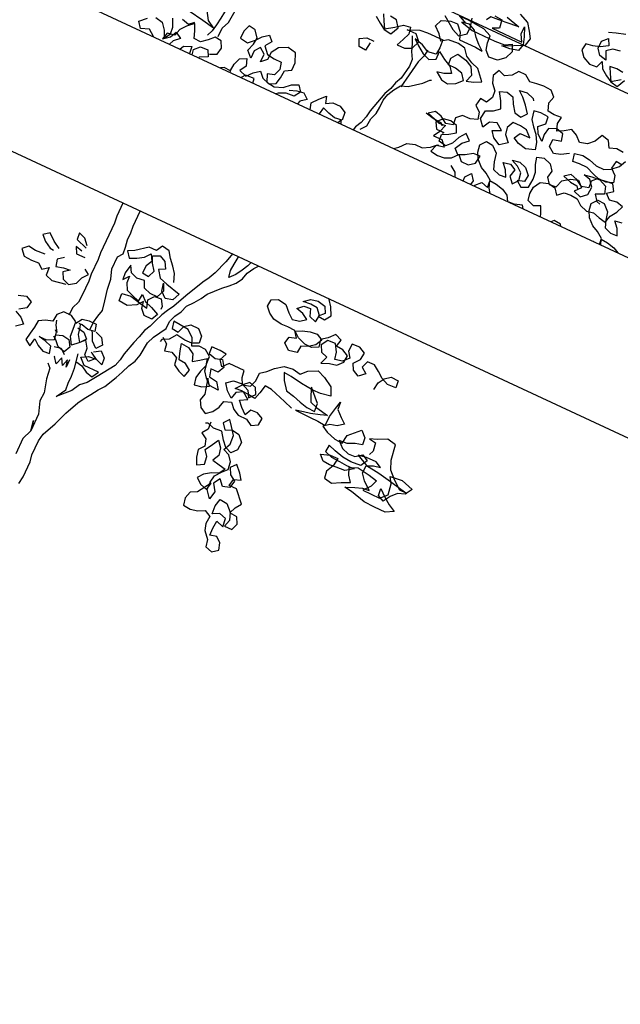
# Model space of a CAD drawing. Units: millimetres. Extents: x 687487061 to 803130931, y 473974405 to 519197613.
# Drawn here: x 687979770 to 687981790, y 474915392 to 474918702 of the extents above; entities that cross this region are included whole.
import ezdxf

# ---------------------------------------------------------------- set-up
doc = ezdxf.new("R2010")
doc.units = ezdxf.units.MM
doc.header["$LTSCALE"] = 100
doc.header["$MEASUREMENT"] = 0
doc.layers.get('0').update_dxf_attribs({"linetype": 'CONTINUOUS'})
doc.layers.get('DEFPOINTS').update_dxf_attribs({"color": 250, "linetype": 'CONTINUOUS'})
doc.layers.add('A-hatch lndscp 2', color=53, linetype='CONTINUOUS')
doc.layers.add('A-SECT-006', color=6, linetype='CONTINUOUS')
doc.layers.add('brick back', color=254, linetype='CONTINUOUS', lineweight=0)

# ---------------------------------------------------------------- blocks, each defined once
blk = doc.blocks.new('TREE2a')
for points in [[(113.2, 8093.1), (113.2, 8052.5), (103.1, 8011.9), (93, 7974.8), (86.3, 7934.2), (82.9, 7886.9), (76.3, 7812.6), (76.3, 7724.7), (86.6, 7613.2), (86.6, 7562.5), (83.3, 7515.2), (76.6, 7471.2), (76.7, 7305.7), (56.5, 7194.1), (53.2, 7157), (46.5, 7116.4), (39.8, 7079.2), (26.3, 7048.8)], [(80.3, 7065.7), (80.3, 7113.1), (97.1, 7153.6), (107.2, 7265.1), (107.1, 7305.7), (113.9, 7346.3), (120.6, 7383.4), (120.5, 7424), (123.9, 7464.5), (123.8, 7505.1), (127.2, 7545.6), (126.9, 7883.6), (133.6, 7924.1), (143.7, 7961.3), (147, 7998.5), (153.8, 8035.7), (167.3, 8072.8), (170.6, 8089.7)], [(1901.8, 7938.8), (1939, 7952.3), (1986.3, 7965.9)], [(1999.9, 7874.7), (1959.3, 7867.9), (1928.9, 7844.2), (1949.3, 7800.3), (1912.1, 7810.4), (1888.4, 7840.8), (1888.4, 7881.3), (1915.4, 7908.4), (1932.3, 7874.6), (1895.1, 7850.9), (1858, 7840.8), (1820.8, 7834), (1814.1, 7796.8), (1841.2, 7766.4), (1881.7, 7746.2), (1922.3, 7749.6), (1935.8, 7786.8), (1952.7, 7753), (1986.5, 7729.4), (2020.3, 7709.1), (2060.9, 7702.4), (2081.1, 7746.3)], [(2057.4, 7780.1), (2020.2, 7783.5), (1983.1, 7780), (2000, 7746.3), (2020.3, 7712.5), (2064.2, 7742.9)], [(776, 7505.7), (809.9, 7482.1), (843.7, 7461.8), (884.2, 7455.1), (904.5, 7499), (880.8, 7532.8), (843.6, 7536.2)], [(806.4, 7532.7), (823.4, 7499), (843.7, 7465.2), (887.6, 7495.6), (924.7, 7522.7), (961.9, 7529.5), (968.7, 7492.3), (955.2, 7455.2), (938.3, 7418), (978.9, 7418), (1016, 7434.9), (1032.9, 7478.9), (1002.4, 7509.3), (951.8, 7509.2), (1012.6, 7536.3), (1053.1, 7539.7), (1141, 7539.8), (1144.4, 7495.9), (1141, 7458.7), (1097.1, 7451.9), (1056.5, 7472.1), (1009.2, 7485.6), (1039.7, 7458.6), (1080.2, 7431.6), (1117.4, 7418.1), (1151.2, 7435.1), (1151.2, 7479), (1191.7, 7452), (1232.3, 7431.8), (1256, 7401.4), (1218.8, 7384.4), (1181.7, 7377.6), (1222.2, 7350.6), (1259.4, 7343.9), (1296.6, 7364.2), (1327, 7394.7), (1303.3, 7425.1), (1262.7, 7435.2), (1222.2, 7435.1), (1218.7, 7472.3), (1242.4, 7506.1), (1293.1, 7496), (1330.3, 7475.8), (1353.9, 7435.2), (1340.5, 7398.1), (1377.6, 7408.2), (1414.8, 7428.5), (1367.4, 7482.6), (1326.9, 7496), (1289.7, 7516.3), (1262.6, 7550.1), (1222, 7556.8), (1168, 7553.3), (1134.2, 7529.7), (1110.5, 7560.1), (1076.7, 7590.4), (1090.2, 7627.6), (1137.5, 7644.6), (1174.7, 7648), (1205.1, 7614.2), (1218.7, 7577), (1309.9, 7577.1), (1350.4, 7573.8), (1320, 7597.4), (1293, 7624.4), (1269.3, 7654.8), (1232.1, 7671.7), (1191.5, 7664.9), (1259.1, 7648.1), (1387.5, 7648.2), (1441.6, 7651.6), (1475.4, 7671.9), (1492.3, 7634.7), (1475.5, 7594.2), (1441.7, 7563.7), (1394.4, 7560.3), (1367.3, 7587.3), (1357.2, 7624.5), (1353.7, 7661.7), (1309.8, 7681.9), (1259.1, 7685.2), (1218.5, 7688.6), (1167.9, 7688.5), (1211.8, 7668.3), (1178, 7685.1)], [(1096.9, 7658), (1164.6, 7610.8), (1205.1, 7593.9), (1242.3, 7621), (1242.2, 7661.6), (1232, 7705.5)], [(1333.4, 7766.4), (1373.9, 7763), (1380.7, 7719.1), (1346.9, 7702.2), (1515.9, 7702.4), (1495.6, 7739.5), (1495.6, 7780.1), (1515.9, 7732.8), (1529.4, 7692.2), (1519.3, 7655), (1475.4, 7644.9), (1431.5, 7641.4), (1539.6, 7695.6), (1549.7, 7736.2), (1529.4, 7770), (1502.3, 7807.1), (1448.2, 7830.7)], [(1394.2, 7786.7), (1468.5, 7766.5), (1401, 7759.7), (1360.4, 7756.3), (1316.5, 7752.9), (1303, 7729.2)], [(1984.9, 6923.1), (1979.6, 6939.1), (1962.6, 6976.2), (1928.9, 6959.3), (1891.7, 6972.8), (1884.9, 7009.9), (1888.2, 7047.1), (1908.5, 7084.3), (1952.4, 7097.9), (1989.6, 7091.1), (2013.2, 7060.8), (2043.6, 7087.8), (2080.8, 7091.2), (2118, 7087.9), (2148.4, 7064.3), (2189, 7050.8), (2226.1, 7057.6), (2263.3, 7047.5), (2300.5, 7040.7), (2310.6, 7077.9), (2334.2, 7111.7), (2347.7, 7148.9), (2310.5, 7159), (2273.4, 7152.2), (2242.9, 7179.2), (2273.3, 7202.9), (2253, 7236.7), (2215.8, 7233.3), (2178.7, 7226.5), (2138.1, 7240), (2097.5, 7256.8), (2053.6, 7256.8), (2016.4, 7253.4), (2006.3, 7293.9), (2050.2, 7304.1), (2090.7, 7297.4), (2134.7, 7283.9), (2178.6, 7283.9), (2212.4, 7300.9), (2246.2, 7331.3), (2263, 7368.5)], [(2232.6, 7405.6), (2195.4, 7409), (2158.2, 7395.4), (2137.9, 7429.2), (2097.4, 7439.3), (2077.1, 7398.7), (2046.8, 7368.3), (2006.2, 7358.1), (1975.8, 7385.1), (1942, 7402), (1908.2, 7378.3), (1874.4, 7361.4), (1860.9, 7398.5), (1867.6, 7435.7), (1827, 7432.3), (1789.9, 7435.6), (1776.3, 7476.2), (1786.4, 7513.4), (1759.4, 7540.4), (1715.4, 7543.7), (1678.3, 7540.3), (1641.1, 7533.5), (1607.3, 7557.1), (1566.7, 7557.1), (1543.1, 7526.7), (1509.3, 7506.4), (1472.1, 7519.8), (1455.3, 7482.6), (1468.8, 7445.5), (1495.9, 7415.1), (1499.3, 7377.9), (1482.4, 7344.1), (1445.3, 7347.5), (1438.5, 7306.9), (1469, 7279.9), (1479.2, 7242.7), (1442, 7229.2), (1398.1, 7229.2), (1371.1, 7202.1), (1374.5, 7164.9), (1337.3, 7154.8), (1300.1, 7178.4), (1262.9, 7188.5), (1232.5, 7164.8), (1276.5, 7151.3), (1313.7, 7148), (1323.8, 7134.5)], [(2256.6, 7344.1), (2219.4, 7347.5), (2212.7, 7306.9), (2243.1, 7279.9), (2253.3, 7242.7), (2216.1, 7229.2), (2172.2, 7229.2), (2145.2, 7202.1), (2148.6, 7164.9), (2111.4, 7154.8), (2074.2, 7178.4), (2037, 7188.5), (2006.7, 7164.8), (2050.6, 7151.3), (2087.8, 7148), (2097.9, 7134.5)], [(988.9, 7492.4), (1005.9, 7455.2), (1019.4, 7418), (1039.7, 7380.9), (1043.1, 7343.7), (1029.7, 7269.4), (1012.8, 7235.6), (1002.7, 7198.4), (985.9, 7161.2), (955.6, 7049.6), (948.8, 7012.5), (938.7, 6975.3), (921.9, 6941.5), (916.6, 6923.1)], [(1093.7, 7458.7), (1087, 7421.5), (1073.5, 7384.3), (1060.1, 7303.2), (1046.6, 7228.8)], [(1982.6, 7283.8), (1945.5, 7260.1), (1908.3, 7249.9), (1874.5, 7273.5), (1874.5, 7314.1), (1918.4, 7324.2), (1908.2, 7361.4), (1871, 7371.5), (1830.5, 7354.6), (1823.8, 7317.4), (1827.2, 7280.2), (1793.4, 7307.2), (1776.4, 7341), (1806.8, 7371.5), (1803.4, 7408.6), (1759.5, 7412), (1722.3, 7405.2), (1732.5, 7361.2), (1756.2, 7330.9), (1783.2, 7300.5), (1803.5, 7263.3), (1813.7, 7226.2), (1766.4, 7209.2), (1722.5, 7219.3), (1688.7, 7236.2), (1708.9, 7270), (1763, 7270), (1729.2, 7300.4), (1692, 7307.1), (1651.4, 7307.1), (1634.6, 7269.9), (1641.4, 7232.8), (1671.8, 7199), (1634.7, 7171.9), (1594.1, 7192.2), (1570.4, 7222.6), (1614.3, 7242.9), (1577.1, 7269.9), (1540, 7256.3), (1519.7, 7219.1), (1489.3, 7252.9), (1496, 7300.2), (1533.2, 7317.1), (1563.5, 7344.2), (1546.6, 7381.4), (1519.5, 7421.9), (1556.7, 7435.4), (1593.9, 7425.3), (1610.8, 7391.6), (1637.9, 7354.4), (1675.1, 7347.7), (1698.7, 7378.1), (1671.6, 7415.3), (1641.2, 7445.6), (1610.7, 7469.3), (1651.3, 7476.1), (1691.8, 7462.6), (1698.6, 7452.5)], [(-423.3, 7146.4), (-335.4, 7146.5), (-267.8, 7139.8), (-193.5, 7133.1), (-112.4, 7123), (-27.9, 7109.6), (39.7, 7096.1), (-0.8, 7119.7), (-27.9, 7163.6), (-55, 7204.2), (-61.8, 7241.3), (-61.8, 7288.6), (-75.4, 7325.8), (-105.8, 7352.8), (-119.3, 7315.6), (-105.7, 7278.5), (-61.8, 7275.1), (-71.9, 7237.9), (-112.4, 7224.4), (-146.3, 7241.3), (-163.2, 7275)], [(806.6, 7367.2), (799.9, 7323.2), (762.7, 7326.6), (745.8, 7363.7), (779.5, 7384), (820.1, 7384.1)], [(948.9, 6941.5), (972.5, 6971.9), (975.9, 7012.5), (989.3, 7049.7), (992.7, 7086.9), (992.7, 7127.4), (1002.8, 7164.6), (1019.6, 7198.4), (1043.2, 7232.2), (1080.4, 7245.8), (1141.2, 7293.1), (1168.2, 7323.6), (1174.9, 7326.9)], [(215.2, 6923.1), (212.2, 6934.1), (215.6, 6971.2), (229.1, 7008.4), (262.8, 7025.4), (276.4, 6988.2), (256.1, 6954.4), (296.7, 6940.9), (323.7, 6971.3), (354.1, 6995), (381.2, 6968), (421.7, 6954.5), (455.5, 6971.5), (462.2, 7008.6), (465.6, 7049.2), (499.3, 7069.5), (499.3, 7110.1), (479, 7157.3), (431.7, 7167.4), (387.8, 7143.7), (364.1, 7106.6), (360.8, 7066), (333.8, 7038.9), (333.7, 7082.9), (303.3, 7106.5), (279.7, 7076.1), (279.7, 7035.5), (249.3, 7065.9), (262.8, 7106.5), (266.1, 7143.6), (239, 7177.4), (201.9, 7184.1), (188.4, 7146.9), (188.4, 7106.4), (232.4, 7099.7), (262.7, 7130.1), (286.4, 7160.6), (316.8, 7184.2), (343.8, 7157.2), (320.2, 7123.4), (350.6, 7089.6), (391.2, 7082.9), (431.7, 7083), (441.9, 7045.8), (428.4, 7008.6), (391.3, 6998.4), (408.2, 6957.9), (452.1, 6951.2), (496.1, 6968.1), (529.8, 6998.6), (563.6, 7015.5), (587.3, 6985.1), (567, 6951.3), (523.1, 6947.9), (485.9, 6930.9), (476.1, 6923.1)], [(1609.7, 6923.1), (1607.9, 6928.6), (1634.9, 6955.7), (1672, 6945.5), (1668.6, 6986.1), (1634.8, 7009.7), (1601, 7026.6), (1567.2, 7057), (1550.3, 7090.7), (1543.5, 7127.9), (1567.1, 7158.3), (1604.3, 7155), (1638.1, 7124.6), (1648.3, 7080.7), (1661.8, 7043.5), (1699, 7030.1), (1736.2, 7033.5), (1719.2, 7067.2), (1692.2, 7097.6), (1729.3, 7104.4), (1763.2, 7087.6), (1753.1, 7047), (1780.1, 7016.6), (1803.7, 7047), (1796.9, 7087.6), (1766.5, 7111.2), (1729.3, 7128.1), (1769.9, 7134.9), (1807.1, 7121.4), (1837.5, 7091), (1834.1, 7053.8), (1797, 7043.7), (1827.4, 7020), (1864.6, 7037), (1867.9, 7084.3), (1864.5, 7121.4), (1847.6, 7158.6), (1837.4, 7195.8), (1874.6, 7205.9), (1915.1, 7192.5), (1938.8, 7162.1), (1932.1, 7124.9), (1955.8, 7094.5), (1992.9, 7097.9), (2006.4, 7138.5), (2043.6, 7165.5), (2084.1, 7179.1), (2114.5, 7148.7), (2087.5, 7118.3), (2128.1, 7104.8), (2158.5, 7131.9), (2161.8, 7175.8), (2134.8, 7206.2), (2097.6, 7216.3), (2138.1, 7223.1), (2182.1, 7226.5), (2222.6, 7209.6), (2236.2, 7169.1), (2192.3, 7148.8), (2215.9, 7118.4), (2236.2, 7111.6)], [(2321.6, 6923.1), (2318.9, 6955.2), (2285.1, 6978.8), (2251.3, 6995.7), (2217.4, 7026.1), (2200.5, 7059.8), (2193.7, 7097), (2217.3, 7127.4), (2254.5, 7124.1), (2288.3, 7093.7), (2298.5, 7049.8), (2312.1, 7012.6), (2349.3, 6999.1), (2386.4, 7002.6), (2369.5, 7036.3), (2342.4, 7066.7), (2379.6, 7073.5)], [(-223.8, 6923.1), (-223.7, 6923.5), (-257.5, 6950.5), (-301.4, 6933.6), (-325.1, 6964), (-291.3, 6997.8)], [(-254.2, 7018.1), (-213.6, 7011.4), (-186.6, 6977.6), (-169.6, 6940.5), (-149.4, 6974.3), (-152.8, 7011.5), (-173.1, 7052)], [(-125.8, 7068.9), (-85.3, 7058.8), (-61.6, 7082.5)], [(1222.4, 7161.4), (1266.3, 7151.3), (1303.5, 7141.2), (1340.7, 7144.6), (1327.2, 7104.1), (1307, 7070.2), (1354.3, 7070.3), (1381.3, 7039.9), (1340.8, 7029.7), (1327.3, 6992.5), (1367.9, 6985.8), (1405, 6989.2), (1438.8, 7006.2), (1465.8, 7036.6), (1492.9, 7009.6), (1533.4, 7009.6), (1563.8, 7033.3), (1570.5, 7077.2), (1533.4, 7073.8), (1496.2, 7050.1), (1462.5, 7033.2), (1435.4, 7060.2), (1455.6, 7097.4), (1486, 7124.5), (1455.6, 7151.5), (1428.6, 7117.7), (1411.7, 7077.1), (1384.7, 7050), (1344.2, 7056.8), (1340.7, 7093.9), (1374.5, 7110.9), (1408.3, 7134.5), (1391.4, 7168.3), (1354.2, 7178.4), (1317, 7171.6), (1286.6, 7141.2), (1306.9, 7107.4), (1347.5, 7107.5), (1344.1, 7100.7)], [(77, 6964.4), (114.2, 6981.3), (120.9, 7018.5), (104, 7052.2), (66.8, 7055.6), (39.8, 7028.5), (9.4, 7001.5), (-27.8, 7004.8), (-41.3, 7042), (-58.2, 7075.8), (-92, 7045.3), (-115.6, 7014.9), (-125.7, 6977.7), (-166.3, 6970.9), (-176.4, 6933.7), (-142.6, 6960.8), (-125.8, 6994.6), (-91.9, 6974.3), (-122.3, 6947.3), (-131.1, 6923.1)], [(1147.6, 6923.1), (1168.5, 6941.7), (1198.9, 6975.5), (1239.5, 6989.1), (1280, 6989.1), (1317.2, 7009.4), (1344.2, 7036.5), (1350.9, 7036.5)], [(-2.4, 6923.1), (-7.4, 6950.8), (19.6, 6977.8), (60.1, 6981.2), (77, 6947.5), (36.5, 6927.2), (35.4, 6923.1)], [(529.8, 6968.2), (567, 6981.7), (604.2, 6988.5), (634.6, 6964.9), (604.2, 6941.2), (599.7, 6923.1)], [(671.2, 6923.1), (661.6, 6958.1), (688.6, 6992), (719, 7022.4), (729.2, 6985.2), (763, 7005.5), (803.5, 7005.6), (840.7, 6985.3), (844.1, 6944.8), (803.6, 6938), (766.4, 6948.1), (729.2, 6961.6), (722.8, 6923.1)], [(1698.6, 6923.1), (1682.2, 6945.6), (1668.6, 6982.7), (1705.8, 6979.4), (1746.4, 6969.3), (1780.2, 6952.4), (1797.8, 6923.1)], [(-71.9, 6923.1), (-61.5, 6944), (-21, 6960.9), (-17.8, 6923.1)], [(214.3, 6923.1), (212.2, 6930.7), (175.1, 6934), (159.4, 6923.1)], [(344.4, 6923.1), (340.6, 6947.7), (293.3, 6944.3), (276.9, 6923.1)], [(828.2, 6923.1), (837.4, 6941.4), (846.6, 6923.1)], [(1452.4, 6969), (1486.2, 6945.4), (1497.4, 6923.1)], [(1543.7, 6923.1), (1543.6, 6945.4), (1567.3, 6975.9), (1590.9, 6945.5), (1586.9, 6923.1)], [(1886, 6923.1), (1874.8, 6939), (1834.3, 6925.4), (1806.4, 6923.1)], [(2101.7, 6923.1), (2094.5, 6932.4), (2057.3, 6935.8), (2044.6, 6923.1)], [(2329.4, 6923.1), (2318.9, 6951.8), (2356.1, 6948.5), (2396.6, 6938.4), (2427.2, 6923.1)], [(2283.5, 6923.1), (2285.1, 6924.7), (2291.2, 6923.1)], [(-3.3, 6076.8), (-3.2, 6001.2), (0.2, 5964), (0.4, 5795.1), (3.8, 5757.9), (3.9, 5673.4), (7.3, 5636.3), (7.4, 5555.2), (4, 5514.6), (-9.5, 5477.4), (-12.8, 5440.2), (-12.8, 5433.5)], [(119.8, 4534.7), (126.5, 4575.3), (126.4, 4659.8), (119.7, 4696.9), (119.6, 4778), (126.3, 4818.6), (160, 4893), (187, 4967.3), (220.7, 5041.7), (241, 5075.5), (264.6, 5109.3), (288.2, 5146.5), (311.8, 5177), (345.6, 5244.6), (362.4, 5281.8), (379.3, 5325.7), (399.5, 5362.9), (409.6, 5400.1), (416.3, 5474.4), (433.2, 5515), (473.7, 5582.6), (473.6, 5623.2), (487.1, 5660.4), (507.4, 5694.2), (520.8, 5731.4), (547.8, 5765.2), (571.5, 5799), (591.7, 5832.8), (645.7, 5893.7), (676.1, 5920.7), (703.1, 5947.8), (723.4, 5981.6), (733.5, 6018.8), (753.7, 6056), (769.9, 6076.8)], [(119, 5413.3), (119, 5453.9), (125.7, 5491.1), (135.8, 5528.2), (125.6, 5578.9), (112, 5639.7), (105.2, 5693.8), (88.3, 5744.5), (88.2, 5812.1), (108.5, 5839.1), (105.1, 5876.3), (98.3, 5913.4), (98.2, 5954), (94.8, 5991.2), (94.7, 6076.8)], [(621.5, 6076.8), (618.5, 6066), (608.4, 6025.4), (581.5, 5951.1), (564.6, 5913.9), (544.4, 5880.1), (493.8, 5778.6), (460, 5704.3), (439.8, 5670.5), (422.9, 5636.6), (406.1, 5596.1), (392.6, 5558.9), (375.7, 5525.1), (365.6, 5484.5), (352.1, 5447.3), (331.9, 5373), (325.2, 5335.8), (315.1, 5298.6), (254.4, 5207.3), (254.4, 5207.3), (220.6, 5156.6), (190.2, 5129.5), (166.6, 5085.6), (105.8, 5024.7), (136.2, 5075.4), (132.8, 5112.6), (132.8, 5153.1), (129.3, 5197.1), (115.8, 5271.4)], [(727.5, 6076.8), (719.9, 6055.9), (703.1, 6022.1), (682.8, 5988.3), (655.8, 5957.9), (649, 5995), (652.4, 6032.2), (655.7, 6072.8), (656.1, 6076.8)], [(1579.7, 5750), (1586.3, 5790.2), (1605.8, 5822.5), (1635.5, 5845.2), (1676.7, 5843.3), (1680.4, 5805.7), (1633.5, 5804), (1595.5, 5820), (1564.2, 5844.2), (1530, 5866.6), (1490.6, 5865.7), (1477.6, 5829.4), (1508.9, 5805.2), (1478.2, 5777.9), (1443, 5795.6), (1426, 5828.8), (1453.1, 5861.9), (1456.8, 5900.3), (1421.6, 5918), (1379.4, 5915.3), (1377.4, 5874.1), (1400.1, 5844.5), (1371.3, 5814.2), (1332.6, 5805.8), (1324.2, 5844.4), (1300.7, 5881.6), (1258.5, 5878.9), (1236.1, 5844.7), (1253.1, 5811.5), (1289.3, 5798.4), (1275.2, 5757.5), (1315.9, 5775.3), (1354.6, 5783.7), (1380.6, 5812.1), (1384.3, 5850.5), (1349.1, 5868.2), (1310.8, 5872), (1319.2, 5909.3), (1281.2, 5925.2), (1254.1, 5892.1), (1221.6, 5867.6), (1230.1, 5828.9), (1196.8, 5811.9), (1157.4, 5811), (1114.7, 5828), (1083.4, 5852.2), (1116.7, 5869.2), (1156.4, 5882.3), (1194, 5886.1), (1229.1, 5868.3), (1211.4, 5833.1), (1178.9, 5808.6), (1143.9, 5794.5), (1140.1, 5756.1), (1094, 5747), (1060.9, 5774), (1069.3, 5811.3), (1106.1, 5822.6), (1081.6, 5855.1), (1040.4, 5857), (1002.8, 5853.3), (958, 5860.9), (925.7, 5880.5), (900.1, 5908.3), (903.9, 5946.6), (937.1, 5963.6), (981.9, 5956), (1014, 5924.2), (1045.2, 5900), (1083.9, 5908.5), (1113.5, 5931.2), (1081.2, 5950.7), (1042.1, 5962), (1069.9, 5987.6), (1107.5, 5991.3), (1120.6, 5951.6), (1159.7, 5940.4), (1163.4, 5978.7), (1136, 6009.4), (1097.7, 6013.1), (1057.2, 6007.6), (1087.9, 6034.9), (1126.6, 6043.4), (1168.5, 6033.9), (1185.5, 6000.7), (1159.5, 5972.2), (1197.9, 5968.5), (1220.3, 6002.6), (1197.8, 6044.4), (1175.1, 6074), (1170.8, 6076.8)], [(409.2, 5815.7), (392.3, 5859.6), (368.6, 5890), (341.6, 5920.4), (317.9, 5954.2), (277.3, 5960.9), (257.1, 5927.1), (216.5, 5927.1), (155.7, 5879.7), (122, 5862.8), (145.7, 5832.4), (182.8, 5849.3), (216.6, 5869.6), (240.2, 5900.1), (260.5, 5866.3), (243.6, 5832.5), (240.3, 5791.9), (277.5, 5788.6), (291, 5825.8), (267.3, 5859.5), (250.4, 5893.3), (287.5, 5910.2), (321.3, 5893.4), (341.6, 5859.6), (307.8, 5842.7), (334.9, 5805.5), (378.9, 5792), (460, 5771.8), (443.1, 5731.3), (402.6, 5721.1), (372.1, 5748.1), (362, 5788.7), (378.9, 5751.5), (362, 5710.9), (321.5, 5710.9), (284.3, 5724.4), (267.4, 5761.5), (226.8, 5754.7), (189.6, 5768.2), (169.3, 5802), (159.2, 5754.7), (162.7, 5717.5), (186.3, 5747.9), (189.7, 5710.8), (206.6, 5677), (243.8, 5663.5), (284.4, 5650), (287.7, 5690.6), (318.1, 5663.6), (358.7, 5650.1), (402.7, 5629.9), (385.8, 5596.1), (341.9, 5596), (314.8, 5623), (308, 5660.2), (284.4, 5629.8), (240.5, 5606.1), (193.2, 5609.4), (189.7, 5649.9), (237.1, 5656.7), (301.3, 5643.3), (338.4, 5636.6), (324.9, 5677.1), (348.5, 5707.5), (385.7, 5711), (406, 5677.2), (406, 5660.3)], [(-77.3, 5798.4), (-104.4, 5828.8), (-141.6, 5842.3), (-138.2, 5805.1), (-77.3, 5784.9)], [(-202.3, 5723.9), (-242.9, 5747.5), (-280.1, 5777.9), (-310.5, 5754.2), (-283.4, 5727.2), (-246.2, 5707), (-225.9, 5703.6)], [(-90.8, 5761.2), (-128, 5771.3), (-111.1, 5737.5), (-63.8, 5737.6)], [(1235.2, 5482.4), (1187.8, 5499.3), (1100, 5526.2), (1062.8, 5529.6), (1052.7, 5485.6), (1042.6, 5448.5), (1005.4, 5451.8), (964.8, 5455.2), (927.7, 5451.7), (954.7, 5485.6), (995.2, 5495.7), (1008.7, 5532.9), (1008.7, 5576.8), (1039.1, 5600.5), (1069.4, 5631), (1110, 5661.4), (1157.3, 5668.2), (1201.2, 5661.5), (1231.6, 5691.9), (1278.9, 5715.6), (1322.8, 5698.8), (1373.5, 5668.4), (1393.9, 5624.5), (1339.8, 5614.3), (1295.9, 5614.3), (1228.3, 5621), (1164.1, 5631.1), (1123.5, 5634.4), (1140.4, 5597.2), (1174.3, 5553.3), (1218.2, 5543.2), (1262.2, 5529.8), (1306.1, 5519.7), (1350, 5516.3), (1346.6, 5560.3), (1282.3, 5624.4), (1295.9, 5587.2), (1312.8, 5553.5), (1353.4, 5540), (1421, 5526.5), (1383.8, 5513), (1336.5, 5499.4), (1299.4, 5492.6), (1258.8, 5482.5), (1343.3, 5479.2), (1387.2, 5479.2), (1431.2, 5475.9), (1431.1, 5526.5), (1441.2, 5577.2), (1451.3, 5617.8), (1454.7, 5577.3), (1488.5, 5546.9), (1519, 5523.2), (1488.6, 5499.6), (1451.4, 5489.4), (1421, 5465.7), (1454.8, 5448.8), (1505.5, 5432), (1549.5, 5428.7), (1556.2, 5476), (1613.6, 5533.5), (1644, 5503.1), (1647.4, 5465.9), (1610.3, 5455.7), (1573.1, 5438.8), (1529.2, 5435.4), (1563, 5405), (1600.2, 5391.5), (1637.4, 5394.9), (1671.1, 5418.6), (1705, 5401.8), (1684.7, 5364.6), (1630.6, 5361.1), (1583.3, 5364.5), (1532.6, 5378), (1492.1, 5391.4), (1488.7, 5354.3), (1529.3, 5340.8), (1576.6, 5337.4), (1617.2, 5334.1), (1661.1, 5334.1), (1620.6, 5307.1), (1573.2, 5303.6), (1536.1, 5300.2), (1498.9, 5303.6), (1471.8, 5330.6), (1519.1, 5347.5), (1563.1, 5347.6), (1556.4, 5303.6), (1536.1, 5263.1), (1542.9, 5225.9), (1586.8, 5219.2), (1630.8, 5242.9), (1674.7, 5263.2), (1651, 5293.6), (1634.1, 5330.7), (1678, 5347.7), (1745.6, 5337.6), (1792.9, 5327.5), (1779.4, 5290.3), (1749, 5253.1), (1843.6, 5253.2), (1877.4, 5287), (1867.2, 5344.5), (1846.9, 5378.2), (1911.1, 5385.1), (1978.7, 5364.8), (1955.1, 5327.6), (1917.9, 5314.1), (1890.9, 5283.7), (1867.3, 5246.5), (1833.5, 5263.3), (1830.1, 5300.5), (1867.3, 5270.1), (1904.5, 5243.1), (1941.7, 5222.9), (1901.1, 5199.2), (1840.3, 5199.1), (1779.5, 5202.5), (1698.4, 5222.7), (1657.8, 5229.4), (1705.1, 5249.7), (1742.2, 5263.2), (1779.4, 5266.7), (1735.5, 5300.4), (1708.4, 5334.2), (1711.7, 5374.7), (1745.5, 5391.7), (1782.7, 5398.5), (1748.9, 5415.3), (1694.8, 5415.3), (1650.9, 5408.5), (1711.7, 5378.1), (1786.1, 5368), (1860.4, 5354.6), (1924.7, 5341.1), (1961.8, 5334.4), (1921.3, 5334.4), (1877.3, 5368.1), (1836.7, 5408.6), (1816.4, 5455.9), (1802.8, 5537), (1755.5, 5547.1), (1704.8, 5523.4), (1667.7, 5509.9), (1704.9, 5503.1), (1711.7, 5459.2), (1701.5, 5435.6)], [(-256.3, 5666.4), (-310.4, 5663), (-350.9, 5669.7), (-378, 5642.7), (-350.9, 5612.3), (-307, 5608.9), (-269.8, 5612.4), (-239.4, 5588.7), (-209, 5612.4), (-205.5, 5571.9), (-168.4, 5558.4), (-94, 5572)], [(-158.4, 5693.6), (-188.7, 5669.9), (-178.6, 5632.7), (-141.4, 5642.9), (-104.2, 5646.3), (-134.6, 5622.6), (-117.7, 5588.8), (-80.5, 5575.4), (-46.8, 5599), (-33.3, 5636.2), (-9.6, 5666.7), (-36.7, 5683.5)], [(477.1, 5535.3), (507.5, 5511.7), (514.3, 5474.5), (551.5, 5484.7), (585.3, 5467.8), (592.1, 5430.7), (625.9, 5410.4), (663.1, 5396.9), (673.2, 5437.5), (639.4, 5461.1), (602.2, 5464.5), (588.6, 5508.4), (578.5, 5545.5), (619, 5542.2), (652.8, 5522), (666.4, 5484.8), (700.1, 5508.5), (730.5, 5532.2), (740.7, 5495), (727.2, 5457.8), (720.5, 5417.3), (727.3, 5380.1), (767.8, 5386.9), (801.6, 5407.2), (777.9, 5441), (798.3, 5359.9), (788.2, 5322.7), (808.5, 5288.9), (842.3, 5268.7), (872.7, 5295.8), (892.9, 5329.6), (903, 5366.7), (940.2, 5380.3), (967.2, 5349.9), (1001.1, 5333), (1048.4, 5333.1), (1082.2, 5312.8), (1115.9, 5333.1), (1119.3, 5370.3), (1085.5, 5387.2), (1048.3, 5383.8), (1031.5, 5350), (1001, 5377), (974, 5407.4), (1011.1, 5427.7), (973.9, 5454.7), (940.1, 5434.4), (930, 5397.2), (896.2, 5424.2), (872.5, 5458), (902.9, 5485), (950.2, 5488.4), (990.8, 5471.6), (1011.1, 5437.8), (1038.1, 5468.2), (1021.2, 5502), (984, 5512.1), (953.6, 5485.1), (936.7, 5518.8), (929.9, 5556), (845.4, 5555.9), (818.4, 5525.5), (794.7, 5555.9), (811.6, 5593.1), (774.4, 5596.4), (727.1, 5596.4), (730.5, 5559.2), (767.7, 5549.1), (804.9, 5559.3), (828.5, 5525.5), (811.7, 5491.7), (771.1, 5491.7), (781.3, 5451.1), (825.2, 5444.4), (852.3, 5407.2), (801.6, 5410.6), (771.2, 5437.6), (747.5, 5468), (740.7, 5508.5), (737.3, 5545.7), (703.5, 5569.3), (666.3, 5572.7), (632.5, 5555.7), (615.6, 5596.3), (578.4, 5626.6), (531.1, 5630), (493.9, 5633.3), (500.7, 5596.2), (537.9, 5592.8), (551.3, 5630), (581.7, 5653.7), (625.7, 5653.7), (656.1, 5623.3), (659.5, 5586.2), (625.7, 5569.2), (585.2, 5569.2), (537.9, 5575.9), (510.9, 5538.7), (477.1, 5521.8), (473.7, 5508.3)], [(-293.3, 5416.3), (-252.7, 5429.9), (-218.9, 5413), (-225.6, 5375.8), (-259.4, 5352.2)], [(-269.5, 5335.3), (-232.4, 5318.4), (-205.3, 5291.4), (-239.1, 5264.3)], [(37.9, 5409.9), (58.1, 5443.7), (95.3, 5450.5), (135.9, 5450.5), (146, 5413.4), (108.9, 5406.6), (71.7, 5416.7), (54.8, 5416.7)], [(122.5, 5230.9), (159.7, 5224.1), (193.5, 5203.9), (230.7, 5193.8), (251, 5231), (169.9, 5230.9), (136, 5261.3), (169.8, 5281.6), (207, 5285), (180, 5257.9), (149.5, 5281.6), (146.1, 5318.7), (122.4, 5352.5), (95.4, 5325.5), (65, 5298.4), (41.3, 5338.9), (37.9, 5376.1), (34.5, 5416.6), (0.7, 5436.9), (-43.2, 5436.8), (-70.2, 5409.8), (-73.6, 5369.2), (-110.7, 5359.1), (-144.5, 5338.8), (-147.9, 5301.6), (-154.6, 5264.4), (-161.3, 5223.8), (-127.5, 5203.6), (-120.8, 5247.5), (-90.3, 5223.9), (-56.5, 5207), (-19.4, 5210.5), (-29.5, 5247.6), (-66.7, 5261.1), (-103.9, 5267.8), (-63.3, 5267.9), (-26.2, 5288.2), (-33, 5325.3), (-43.1, 5335.5)], [(58.2, 5393), (95.4, 5386.3), (122.4, 5359.3), (98.8, 5328.8), (75.1, 5362.6), (68.3, 5399.8), (61.6, 5416.7)], [(152.8, 5413.4), (190, 5399.9), (210.3, 5366.1), (186.7, 5335.7), (156.2, 5362.7), (139.3, 5396.5), (129.1, 5413.3)], [(-29.6, 5325.3), (-49.9, 5359.1), (-56.7, 5382.8)], [(-33, 5311.8), (4.2, 5325.4), (41.4, 5318.6), (61.7, 5284.9), (44.8, 5251.1), (7.6, 5261.2), (-19.4, 5288.2), (-36.3, 5301.7)], [(183.3, 5315.4), (217.1, 5335.7), (247.5, 5308.7), (250.9, 5271.5), (213.7, 5285), (179.9, 5305.3), (173.2, 5308.6)], [(-12.6, 5254.4), (24.5, 5261.2), (51.6, 5237.6)], [(886.8, 5240.3), (890.3, 5202), (867.7, 5171.7), (900.4, 5151.4), (911.1, 5115.1), (888.5, 5084.9), (896.7, 5046.3), (912.2, 5009.9), (948.8, 5030.1), (943, 5071), (920.2, 5100.5), (943.1, 5140.3), (963.4, 5173.1), (988.5, 5141.1), (996.7, 5102.6), (978.8, 5067.3), (1019.1, 5058.7), (1057.1, 5052.6), (1036.9, 5019.8), (1000.4, 5004.4), (966.2, 4981.7), (943.6, 4951.4), (976.2, 4926.4), (1014, 4915.5), (1022.6, 4955.8), (977.1, 4885.7), (943, 4867.7), (932.1, 4829.9), (940.3, 4791.3), (980.8, 4787.5), (1019.4, 4795.7), (1053.5, 4813.6), (1088.7, 4795.7), (1084.9, 4755.1), (1095.6, 4718.9), (1127.8, 4684.3), (1136, 4645.7), (1173.9, 4634.8), (1203.4, 4657.7), (1192.7, 4694), (1164.9, 4718.8), (1128.7, 4708.2), (1127.7, 4748.9), (1131.5, 4789.4), (1171.7, 4776), (1166.1, 4821.6), (1128.3, 4832.5), (1094.2, 4814.6), (1090.9, 4857.7), (1099.5, 4898.1), (1140, 4894.3), (1174.7, 4862), (1190, 4820.8), (1179.1, 4782.9), (1219.8, 4783.9), (1233, 4819.3), (1215.1, 4853.4), (1174.6, 4857.2), (1187.8, 4892.6), (1210.4, 4922.9), (1152.8, 4984.7), (1112.1, 4983.7), (1118.2, 5021.8), (1156.9, 5034.7), (1134.1, 5064.2), (1101.8, 5098.8), (1076.9, 5071), (1094.8, 5036.9), (1127.6, 5016.6), (1119, 4976.3), (1082.8, 4965.6), (1055.1, 4995.3), (1032.4, 4960.2), (1057.4, 4923.5), (1048.6, 4878.4), (1016.5, 4917.8), (1015.6, 4958.4), (1021.7, 4996.5), (1046.7, 5029.1), (1071.6, 5056.9), (1065.9, 5097.7), (1043, 5127.2), (1007.6, 5140.4), (1025.8, 5180.4), (1022.7, 5228.4), (992.9, 5265.3), (970, 5294.8), (947.5, 5264.5), (970.3, 5235), (1006.7, 5250.4), (1044.8, 5244.3), (1074.7, 5212.2), (1073.2, 5169.2), (1048.3, 5141.4), (1012.9, 5154.6), (985.3, 5184.3), (958, 5223.5), (912.3, 5217.9), (876.9, 5231.1), (864.7, 5224.4)], [(88.8, 5224.1), (88.8, 5183.5), (78.6, 5220.7), (68.5, 5183.5), (48.2, 5217.3), (34.7, 5176.7), (11.1, 5207.1), (11.1, 5210.5)], [(-5.8, 5163.2), (14.5, 5142.9), (21.3, 5085.5), (41.6, 5014.5), (38.3, 4967.2), (62, 4903), (62.1, 4808.4), (51.9, 4862.5), (62.1, 4808.4), (41.9, 4754.3), (42, 4666.5)]]:
    blk.add_lwpolyline(points)

msp = doc.modelspace()

# ---------------------------------------------------------------- hatches: boundary and pattern name
at = {"layer": 'brick back'}
h = msp.add_hatch(dxfattribs=at)
h.set_pattern_fill('AR-BRSTD,_O', color=256, scale=25, angle=-114.9558)
h.set_pattern_definition([(335.04415, (687965418.93, 474920570.154), (28.1315, 60.44977), []), (65.04415, (687965418.93, 474920570.15), (-62.5318, 102.64174), [66.675, -66.675])])
h.paths.add_polyline_path([(687980816.6, 474928294.1, 0.162416), (687978150.2, 474932006.5), (687978825.5, 474933457.7, 0.467951), (687975672.9, 474933159.4, 0.162409), (687971115.6, 474932808.7), (687967782.4, 474925646.2), (687967918.4, 474925582.9), (687967855.1, 474925446.9), (687967991.1, 474925383.6), (687968054.4, 474925519.6), (687977211.4, 474921258.2), (687977148.1, 474921122.2), (687977284.1, 474921058.9), (687977347.4, 474921194.9), (687977483.4, 474921131.6)])
h.paths.add_polyline_path([(687972712.3, 474930314.6), (687973165.7, 474930103.6), (687972928.3, 474929593.7), (687972475, 474929804.6)], flags=16)
h.paths.add_polyline_path([(687973891, 474929766.1), (687974344.3, 474929555.1), (687974106.9, 474929045.2), (687973653.6, 474929256.1)], flags=16)
h.paths.add_polyline_path([(687972827, 474929020.4), (687973280.3, 474928809.4), (687973043, 474928299.5), (687972589.7, 474928510.4)], flags=16)
h.paths.add_polyline_path([(687971763, 474928274.7), (687972216.3, 474928063.7), (687971979, 474927553.7), (687971525.7, 474927764.7)], flags=16)
h.paths.add_polyline_path([(687974005.6, 474928471.9), (687974458.9, 474928260.9), (687974221.6, 474927751), (687973768.3, 474927961.9)], flags=16)
h.paths.add_polyline_path([(687975069.6, 474929217.6), (687975522.9, 474929006.7), (687975285.6, 474928496.7), (687974832.3, 474928707.6)], flags=16)
h.paths.add_polyline_path([(687972941.6, 474927726.2), (687973395, 474927515.2), (687973157.6, 474927005.2), (687972704.3, 474927216.2)], flags=16)
h.paths.add_polyline_path([(687971877.7, 474926980.5), (687972331, 474926769.5), (687972093.7, 474926259.5), (687971640.3, 474926470.5)], flags=16)
h.paths.add_polyline_path([(687975184.2, 474927923.4), (687975637.6, 474927712.4), (687975400.2, 474927202.5), (687974946.9, 474927413.4)], flags=16)
h.paths.add_polyline_path([(687974120.3, 474927177.7), (687974573.6, 474926966.7), (687974336.3, 474926456.7), (687973882.9, 474926667.7)], flags=16)
h.paths.add_polyline_path([(687976248.2, 474928669.1), (687976701.5, 474928458.2), (687976464.2, 474927948.2), (687976010.9, 474928159.1)], flags=16)
h.paths.add_polyline_path([(687973056.3, 474926432), (687973509.6, 474926221), (687973272.3, 474925711), (687972819, 474925922)], flags=16)
h.paths.add_polyline_path([(687970813.7, 474926234.8), (687971267, 474926023.8), (687971029.7, 474925513.8), (687970576.4, 474925724.8)], flags=16)
h.paths.add_polyline_path([(687971992.3, 474925686.3), (687972445.6, 474925475.3), (687972208.3, 474924965.3), (687971755, 474925176.3)], flags=16)
h.paths.add_polyline_path([(687975298.9, 474926629.2), (687975752.2, 474926418.2), (687975514.9, 474925908.2), (687975061.6, 474926119.2)], flags=16)
h.paths.add_polyline_path([(687976362.9, 474927374.9), (687976816.2, 474927163.9), (687976578.8, 474926654), (687976125.5, 474926864.9)], flags=16)
h.paths.add_polyline_path([(687974234.9, 474925883.5), (687974688.2, 474925672.5), (687974450.9, 474925162.5), (687973997.6, 474925373.5)], flags=16)
h.paths.add_polyline_path([(687977426.8, 474928120.6), (687977880.1, 474927909.7), (687977642.8, 474927399.7), (687977189.5, 474927610.6)], flags=16)
h.paths.add_polyline_path([(687973170.9, 474925137.8), (687973624.3, 474924926.8), (687973386.9, 474924416.8), (687972933.6, 474924627.8)], flags=16)
h.paths.add_polyline_path([(687970928.4, 474924940.5), (687971381.7, 474924729.6), (687971144.3, 474924219.6), (687970691, 474924430.6)], flags=16)
h.paths.add_polyline_path([(687976477.5, 474926080.7), (687976930.8, 474925869.7), (687976693.5, 474925359.8), (687976240.2, 474925570.7)], flags=16)
h.paths.add_polyline_path([(687972107, 474924392), (687972560.3, 474924181.1), (687972323, 474923671.1), (687971869.6, 474923882.1)], flags=16)
h.paths.add_polyline_path([(687975413.5, 474925335), (687975866.9, 474925124), (687975629.5, 474924614), (687975176.2, 474924825)], flags=16)
h.paths.add_polyline_path([(687974349.6, 474924589.3), (687974802.9, 474924378.3), (687974565.6, 474923868.3), (687974112.2, 474924079.3)], flags=16)
h.paths.add_polyline_path([(687973285.6, 474923843.6), (687973738.9, 474923632.6), (687973501.6, 474923122.6), (687973048.3, 474923333.6)], flags=16)
h.paths.add_polyline_path([(687975528.2, 474924040.8), (687975981.5, 474923829.8), (687975744.2, 474923319.8), (687975290.9, 474923530.8)], flags=16)
h.paths.add_polyline_path([(687974464.2, 474923295.1), (687974917.5, 474923084.1), (687974680.2, 474922574.1), (687974226.9, 474922785.1)], flags=16)
h.paths.add_polyline_path([(687976526, 474920970.5), (687974984.7, 474921687.8), (687974794.9, 474921279.9), (687974341.5, 474921490.9), (687974531.3, 474921898.7), (687973806, 474922236.3), (687973616.2, 474921828.4), (687973162.9, 474922039.4), (687973352.7, 474922447.2), (687972627.4, 474922784.7), (687972437.6, 474922376.9), (687971984.3, 474922587.9), (687972174.1, 474922995.7), (687971448.8, 474923333.2), (687971259, 474922925.4), (687970805.7, 474923136.4), (687970995.5, 474923544.2), (687970270.2, 474923881.7), (687970080.4, 474923473.9), (687969627.1, 474923684.8), (687969816.9, 474924092.7), (687968275.6, 474924810), (687966144.9, 474920231.5), (687974395.3, 474916392)])
h.paths.add_polyline_path([(687968915.1, 474922154.9), (687969368.4, 474921943.9), (687969131, 474921434), (687968677.7, 474921644.9)], flags=16)
h.paths.add_polyline_path([(687969979, 474922900.6), (687970432.3, 474922689.7), (687970195, 474922179.7), (687969741.7, 474922390.6)], flags=16)
h.paths.add_polyline_path([(687970093.7, 474921606.4), (687970547, 474921395.4), (687970309.7, 474920885.5), (687969856.4, 474921096.4)], flags=16)
h.paths.add_polyline_path([(687969029.7, 474920860.7), (687969483, 474920649.7), (687969245.7, 474920139.8), (687968792.4, 474920350.7)], flags=16)
h.paths.add_polyline_path([(687971157.7, 474922352.1), (687971611, 474922141.2), (687971373.6, 474921631.2), (687970920.3, 474921842.1)], flags=16)
h.paths.add_polyline_path([(687970208.3, 474920312.2), (687970661.7, 474920101.2), (687970424.3, 474919591.3), (687969971, 474919802.2)], flags=16)
h.paths.add_polyline_path([(687971272.3, 474921057.9), (687971725.6, 474920847), (687971488.3, 474920337), (687971035, 474920547.9)], flags=16)
h.paths.add_polyline_path([(687972336.3, 474921803.6), (687972789.6, 474921592.7), (687972552.3, 474921082.7), (687972098.9, 474921293.6)], flags=16)
h.paths.add_polyline_path([(687971387, 474919763.7), (687971840.3, 474919552.7), (687971602.9, 474919042.8), (687971149.6, 474919253.7)], flags=16)
h.paths.add_polyline_path([(687972450.9, 474920509.4), (687972904.2, 474920298.5), (687972666.9, 474919788.5), (687972213.6, 474919999.4)], flags=16)
h.paths.add_polyline_path([(687973514.9, 474921255.1), (687973968.2, 474921044.2), (687973730.9, 474920534.2), (687973277.6, 474920745.1)], flags=16)
h.paths.add_polyline_path([(687972565.6, 474919215.2), (687973018.9, 474919004.2), (687972781.6, 474918494.3), (687972328.3, 474918705.2)], flags=16)
h.paths.add_polyline_path([(687973629.6, 474919960.9), (687974082.9, 474919750), (687973845.5, 474919240), (687973392.2, 474919450.9)], flags=16)

# ---------------------------------------------------------------- linework, layer by layer
at = {"layer": 'A-SECT-006'}
for p, q in [((687977019.2, 474920134.3), (687988669.5, 474914712.7)), ((687976787.2, 474919635.7), (687988437.4, 474914214))]:
    msp.add_line(p, q, dxfattribs=at)
at = {"layer": 'DEFPOINTS'}
msp.add_line((687919682, 474947368.9), (688009256.4, 474905683.6), dxfattribs=at)

# ---------------------------------------------------------------- block references
at = {"layer": 'A-hatch lndscp 2', "xscale": 0.6500000239809176, "yscale": 0.6500000506639481, "zscale": 0.65, "rotation": 335.0441533992887}
msp.add_blockref('TREE2a', (687978452.5, 474914503.9), dxfattribs=at)

doc.saveas('drawing.dxf')
